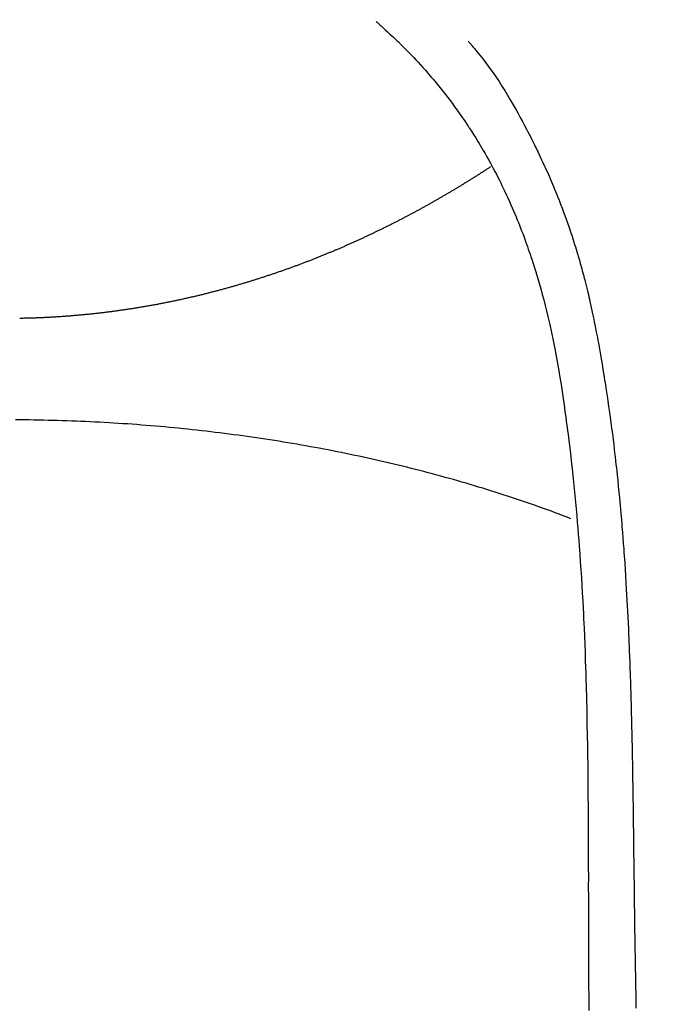
# Model space of a CAD drawing. Units: millimetres. Extents: x -109 to 26472, y -120 to 8859.
# Drawn here: x 17549 to 17563, y 6892 to 6913 of the extents above; entities that cross this region are included whole.
import ezdxf

# ---------------------------------------------------------------- set-up
doc = ezdxf.new("R2010")
doc.units = ezdxf.units.MM
doc.layers.add('150-機器', color=8, linetype='Continuous')
doc.layers.add('160-文字', color=254, linetype='Continuous')
doc.styles.add('KH001', font='txt')
doc.dimstyles.new('KH1xx030', dxfattribs={"dimscale": 30, "dimtxt": 2, "dimasz": 0.6, "dimexe": 0.3, "dimexo": 1.2, "dimgap": 0.5, "dimtad": 3, "dimdec": 1, "dimdsep": 46, "dimlunit": 6, "dimtxsty": 'KH001', "dimblk": 'DOT', "dimcen": 1, "dimdle": 1, "dimclrd": 256, "dimclre": 256, "dimclrt": 256, "dimadec": 0, "dimazin": 0, "dimtfac": 1, "dimtdec": 1, "dimtix": 1, "dimtmove": 2, "dimatfit": 3, "dimldrblk": 'CLOSEDBLANK', "dimfxl": 1, "dimtolj": 1, "dimtzin": 0, "dimlwd": -1, "dimlwe": -1, "dimarcsym": 0})

# ---------------------------------------------------------------- blocks, each defined once
blk = doc.blocks.new('F402_H')
at = {"layer": '150-機器', "color": 13, "linetype": 'Continuous'}
for points in [[(7.666294, -29.197548), (7.681747, -29.211269), (7.697202, -29.224988), (7.712662, -29.238699), (7.72813, -29.252403), (7.748104, -29.270077), (7.768073, -29.287754), (7.788019, -29.305459), (7.807919, -29.323215), (7.85322, -29.364143), (7.898196, -29.405431), (7.942914, -29.447), (7.987442, -29.488776), (8.021548, -29.520987), (8.055535, -29.553321), (8.089386, -29.585796), (8.123082, -29.618432), (8.180829, -29.675129), (8.238118, -29.732288), (8.294987, -29.789867), (8.351476, -29.847823), (8.396756, -29.894821), (8.441773, -29.942066), (8.486522, -29.989564), (8.531, -30.03732), (8.582279, -30.093077), (8.633148, -30.149203), (8.683559, -30.205738), (8.733463, -30.262722), (8.769483, -30.30455), (8.805229, -30.346608), (8.840749, -30.388862), (8.876084, -30.431275), (8.932971, -30.500212), (8.989395, -30.56952), (9.045266, -30.639271), (9.100489, -30.709536), (9.148105, -30.771312), (9.195204, -30.83348), (9.241821, -30.896011), (9.287992, -30.958875), (9.320762, -31.004003), (9.35332, -31.04928), (9.385628, -31.094734), (9.417647, -31.140393), (9.454371, -31.193532), (9.490805, -31.246869), (9.527064, -31.300326), (9.563261, -31.353827), (9.57051, -31.364538), (9.577752, -31.375251), (9.58498, -31.385975), (9.592184, -31.396713), (9.637832, -31.466208), (9.682476, -31.536359), (9.726355, -31.607), (9.769713, -31.677967), (9.797677, -31.724176), (9.825463, -31.770487), (9.85305, -31.816914), (9.88042, -31.863475), (9.919104, -31.930106), (9.957334, -31.996995), (9.995008, -32.064196), (10.032017, -32.131763), (10.0466, -32.158877), (10.061079, -32.186044), (10.07549, -32.213249), (10.089864, -32.240474), (10.121416, -32.300369), (10.152802, -32.360348), (10.183887, -32.420481), (10.214533, -32.480837), (10.242273, -32.536661), (10.269588, -32.592696), (10.296553, -32.648902), (10.323245, -32.705241), (10.356833, -32.776994), (10.390007, -32.848935), (10.422713, -32.921087), (10.454895, -32.993476), (10.482091, -33.055839), (10.508912, -33.118362), (10.535403, -33.181027), (10.561612, -33.243812), (10.585223, -33.300991), (10.608587, -33.358269), (10.631652, -33.415666), (10.654366, -33.473203), (10.676306, -33.529864), (10.697898, -33.586657), (10.719167, -33.643573), (10.740138, -33.7006), (10.759168, -33.753095), (10.777972, -33.805667), (10.796561, -33.858318), (10.81494, -33.911042), (10.832939, -33.963303), (10.850746, -34.015629), (10.868353, -34.068022), (10.885752, -34.120486), (10.907198, -34.186152), (10.928309, -34.251923), (10.949086, -34.317802), (10.96953, -34.383787), (11.004434, -34.499295), (11.038326, -34.6151), (11.071231, -34.731191), (11.103175, -34.847557), (11.133456, -34.961411), (11.162837, -35.075492), (11.19131, -35.189803), (11.218868, -35.304345), (11.257344, -35.471094), (11.294077, -35.638227), (11.32911, -35.805725), (11.362487, -35.973569), (11.384207, -36.087335), (11.405266, -36.201217), (11.425631, -36.315223), (11.445267, -36.42936), (11.468887, -36.572294), (11.491636, -36.715365), (11.513642, -36.858554), (11.535029, -37.001841), (11.554184, -37.132898), (11.57295, -37.264007), (11.591206, -37.395185), (11.608833, -37.526449), (11.618276, -37.598978), (11.627551, -37.67153), (11.636693, -37.744097), (11.645736, -37.816679), (11.665644, -37.978416), (11.685157, -38.1402), (11.704159, -38.302045), (11.722532, -38.463961), (11.737491, -38.60077), (11.751942, -38.737632), (11.7659, -38.874546), (11.779381, -39.011508), (11.792549, -39.150078), (11.805251, -39.288689), (11.817486, -39.427343), (11.829249, -39.566037), (11.839407, -39.690423), (11.849241, -39.814834), (11.858803, -39.939266), (11.868145, -40.063716), (11.880025, -40.225244), (11.891561, -40.386795), (11.90261, -40.548377), (11.913026, -40.710002), (11.922736, -40.871779), (11.93185, -41.033592), (11.940529, -41.195431), (11.948931, -41.357284), (11.954131, -41.459005), (11.959234, -41.560729), (11.964172, -41.662461), (11.968878, -41.764204), (11.976088, -41.932229), (11.98272, -42.100277), (11.988914, -42.268343), (11.994809, -42.436421), (11.999313, -42.568563), (12.00368, -42.700708), (12.00785, -42.832859), (12.011764, -42.965018), (12.018609, -43.221311), (12.024619, -43.477625), (12.029937, -43.733956), (12.034703, -43.990298), (12.038198, -44.1945), (12.041406, -44.398705), (12.044253, -44.602915), (12.046672, -44.80713), (12.048194, -44.958726), (12.049526, -45.110323), (12.050678, -45.261922), (12.051658, -45.413521), (12.052822, -45.633188), (12.053792, -45.852856), (12.054692, -46.072523), (12.055648, -46.29219), (12.056236, -46.411374), (12.056828, -46.530557), (12.057327, -46.649741), (12.057643, -46.768925), (12.057727, -46.867164), (12.05771, -46.965404), (12.05766, -47.063643), (12.057643, -47.161882), (12.057743, -47.291041), (12.057964, -47.420198), (12.058274, -47.549355), (12.05864, -47.678511), (12.059266, -47.870253), (12.059904, -48.061994), (12.060408, -48.253735), (12.060635, -48.445476), (12.060634, -48.487864), (12.060623, -48.530252), (12.060618, -48.572639), (12.060635, -48.615027), (12.061413, -48.882072), (12.063079, -49.149113), (12.06527, -49.416154), (12.067616, -49.683192)], [(9.569245, -29.602474), (9.580524, -29.61514), (9.591778, -29.627827), (9.602988, -29.640553), (9.614126, -29.653339), (9.632537, -29.674852), (9.650761, -29.696525), (9.668869, -29.718299), (9.686933, -29.740109), (9.701174, -29.757291), (9.715409, -29.774476), (9.729619, -29.791682), (9.743782, -29.808926), (9.777347, -29.850242), (9.810629, -29.891785), (9.843649, -29.933539), (9.87643, -29.975484), (9.912662, -30.022428), (9.948543, -30.069634), (9.984023, -30.11714), (10.019052, -30.164981), (10.083419, -30.255582), (10.146271, -30.347246), (10.207849, -30.439783), (10.26839, -30.533005), (10.282733, -30.555367), (10.297009, -30.577766), (10.311189, -30.600227), (10.325239, -30.622767), (10.354251, -30.670284), (10.382783, -30.718093), (10.410967, -30.766111), (10.438938, -30.814259), (10.480005, -30.885334), (10.520852, -30.956527), (10.561385, -31.027897), (10.601506, -31.099502), (10.647657, -31.183112), (10.693297, -31.267), (10.73842, -31.351167), (10.783025, -31.43561), (10.807949, -31.48336), (10.832708, -31.531194), (10.85731, -31.57911), (10.881763, -31.627102), (10.902907, -31.668892), (10.923928, -31.710743), (10.94481, -31.752662), (10.96554, -31.794657), (10.983196, -31.830715), (11.000738, -31.866827), (11.018135, -31.903009), (11.035355, -31.939274), (11.06301, -31.998509), (11.090363, -32.057886), (11.11764, -32.117299), (11.145064, -32.176644), (11.150057, -32.187363), (11.155053, -32.198081), (11.16004, -32.208801), (11.165011, -32.21953), (11.18719, -32.268181), (11.208962, -32.317015), (11.230451, -32.365977), (11.251781, -32.415011), (11.273228, -32.464524), (11.294553, -32.514086), (11.315686, -32.56373), (11.336556, -32.613485), (11.357578, -32.664465), (11.378341, -32.715551), (11.398907, -32.766718), (11.419336, -32.817942), (11.451335, -32.898755), (11.483015, -32.979688), (11.514272, -33.060784), (11.545003, -33.142082), (11.5724, -33.216126), (11.599313, -33.290347), (11.625749, -33.364738), (11.65172, -33.439293), (11.667157, -33.484348), (11.682425, -33.529457), (11.697551, -33.574615), (11.712558, -33.619814), (11.728303, -33.667597), (11.743898, -33.715427), (11.759282, -33.763324), (11.774394, -33.811306), (11.789708, -33.861066), (11.804738, -33.910913), (11.819556, -33.960824), (11.834235, -34.010777), (11.853275, -34.076009), (11.872141, -34.141289), (11.890755, -34.206639), (11.909037, -34.272084), (11.920921, -34.315424), (11.93267, -34.358801), (11.944321, -34.402203), (11.955913, -34.445623), (11.964733, -34.478761), (11.973511, -34.51191), (11.982216, -34.545077), (11.99082, -34.578271), (12.00517, -34.634774), (12.019217, -34.691353), (12.033028, -34.747992), (12.046672, -34.804671), (12.058086, -34.852499), (12.069393, -34.900352), (12.08056, -34.948238), (12.091553, -34.996162), (12.105654, -35.058911), (12.119476, -35.12172), (12.13305, -35.184585), (12.146407, -35.247496), (12.158346, -35.304549), (12.170134, -35.361634), (12.181777, -35.418747), (12.193283, -35.47589), (12.200889, -35.514014), (12.208428, -35.552152), (12.215874, -35.590307), (12.223203, -35.628485), (12.233954, -35.685781), (12.244472, -35.74312), (12.254828, -35.800489), (12.265092, -35.857876), (12.28644, -35.97774), (12.30761, -36.097633), (12.328466, -36.21758), (12.34887, -36.337603), (12.360813, -36.409376), (12.372593, -36.481175), (12.38423, -36.552999), (12.395745, -36.624841), (12.403827, -36.67569), (12.411844, -36.726549), (12.419791, -36.777419), (12.427661, -36.828301), (12.453353, -36.998166), (12.47819, -37.168159), (12.502198, -37.338272), (12.525401, -37.508496), (12.540416, -37.621875), (12.555074, -37.735301), (12.569358, -37.848771), (12.583248, -37.962292), (12.593211, -38.045793), (12.602992, -38.129315), (12.612625, -38.212853), (12.622145, -38.296406), (12.630285, -38.368448), (12.638345, -38.440497), (12.646283, -38.512561), (12.65406, -38.584641), (12.666588, -38.704516), (12.678681, -38.824435), (12.690432, -38.944389), (12.701933, -39.064368), (12.709361, -39.142893), (12.716687, -39.221425), (12.723866, -39.299972), (12.730856, -39.378534), (12.737015, -39.44983), (12.743028, -39.521139), (12.74894, -39.592456), (12.754793, -39.663778), (12.76408, -39.777702), (12.773227, -39.891637), (12.782132, -40.00559), (12.790698, -40.119568), (12.795884, -40.191364), (12.800922, -40.263169), (12.805836, -40.334985), (12.810645, -40.406806), (12.819564, -40.543666), (12.828178, -40.680544), (12.836504, -40.81744), (12.844555, -40.954353), (12.85106, -41.068287), (12.857391, -41.182229), (12.863536, -41.296181), (12.869488, -41.410144), (12.875554, -41.53031), (12.881405, -41.650485), (12.887033, -41.770671), (12.892428, -41.890868), (12.896083, -41.975388), (12.899628, -42.059911), (12.903064, -42.144439), (12.906391, -42.228971), (12.910872, -42.34715), (12.915179, -42.465333), (12.919331, -42.583522), (12.923346, -42.701717), (12.925922, -42.779508), (12.928446, -42.857301), (12.930912, -42.935096), (12.933319, -43.012891), (12.935682, -43.090931), (12.937983, -43.168972), (12.940197, -43.247016), (12.942295, -43.325063), (12.943818, -43.384904), (12.945295, -43.444745), (12.946769, -43.504587), (12.948279, -43.564428), (12.949523, -43.611802), (12.95079, -43.659176), (12.952048, -43.706551), (12.953266, -43.753925), (12.955146, -43.832214), (12.956899, -43.910506), (12.95858, -43.9888), (12.960248, -44.067094), (12.96127, -44.114468), (12.962287, -44.161842), (12.963283, -44.209217), (12.964237, -44.256591), (12.965579, -44.327652), (12.966837, -44.398712), (12.968042, -44.469774), (12.969224, -44.540837), (12.971232, -44.661517), (12.973237, -44.782196), (12.975231, -44.902876), (12.977203, -45.023556), (12.978758, -45.11955), (12.980289, -45.215546), (12.981775, -45.311541), (12.983187, -45.407537), (12.984496, -45.503033), (12.985733, -45.59853), (12.986944, -45.694027), (12.988174, -45.789524), (12.989229, -45.868065), (12.990286, -45.946606), (12.991284, -46.025147), (12.992163, -46.10369), (12.992681, -46.157797), (12.993158, -46.211903), (12.993637, -46.26601), (12.994158, -46.320116), (12.995026, -46.397413), (12.996013, -46.474708), (12.99707, -46.552002), (12.998147, -46.629295), (13.001281, -46.856442), (13.004349, -47.083588), (13.007308, -47.310735), (13.010115, -47.537885), (13.010844, -47.599472), (13.01157, -47.661059), (13.012317, -47.722645), (13.013107, -47.784231), (13.016101, -47.98745), (13.019548, -48.190661), (13.023266, -48.393868), (13.02707, -48.597074), (13.030498, -48.785322), (13.033783, -48.973572), (13.036953, -49.161824), (13.040036, -49.350076), (13.042307, -49.493692), (13.044431, -49.637309)], [(10.033015, -32.205567), (10.020049, -32.213546), (10.007083, -32.222522), (9.994118, -32.230501), (9.98215, -32.23848), (9.969184, -32.247456), (9.956218, -32.255435), (9.943253, -32.264411), (9.930287, -32.27239), (9.917322, -32.281366), (9.904356, -32.289345), (9.89139, -32.297324), (9.878425, -32.3063), (9.865459, -32.314279), (9.852494, -32.323255), (9.839528, -32.331234), (9.826562, -32.339212), (9.813597, -32.348189), (9.800631, -32.356167), (9.787666, -32.364146), (9.773703, -32.373122), (9.760737, -32.381101), (9.747772, -32.38908), (9.734806, -32.398056), (9.72184, -32.406035), (9.708875, -32.414014), (9.694912, -32.42299), (9.681946, -32.430969), (9.668981, -32.438948), (9.656015, -32.447924), (9.643049, -32.455903), (9.629086, -32.463882), (9.616121, -32.472858), (9.603155, -32.480837), (9.589192, -32.488815), (9.576227, -32.497792), (9.563261, -32.50577), (9.549298, -32.513749), (9.536333, -32.521728), (9.523367, -32.530704), (9.509404, -32.538683), (9.496438, -32.546662), (9.482475, -32.554641), (9.46951, -32.563617), (9.456544, -32.571596), (9.442581, -32.579575), (9.429616, -32.587553), (9.415653, -32.59653), (9.402687, -32.604508), (9.388724, -32.612487), (9.375759, -32.620466), (9.361796, -32.628445), (9.347833, -32.637421), (9.334867, -32.6454), (9.320904, -32.653379), (9.307939, -32.661358), (9.293976, -32.669336), (9.280013, -32.678313), (9.267047, -32.686291), (9.253084, -32.69427), (9.239121, -32.702249), (9.226156, -32.710228), (9.212193, -32.718207), (9.19823, -32.727183), (9.185264, -32.735162), (9.171301, -32.743141), (9.157338, -32.751119), (9.143375, -32.759098), (9.129412, -32.767077), (9.116447, -32.775056), (9.102484, -32.783035), (9.088521, -32.792011), (9.074558, -32.79999), (9.060595, -32.807969), (9.046632, -32.815947), (9.032669, -32.823926), (9.019703, -32.831905), (9.00574, -32.839884), (8.991777, -32.847863), (8.977815, -32.855842), (8.963852, -32.86382), (8.949889, -32.871799), (8.935926, -32.879778), (8.921963, -32.887757), (8.908, -32.895736), (8.894037, -32.903715), (8.879077, -32.911693), (8.865114, -32.919672), (8.851151, -32.927651), (8.837188, -32.93563), (8.823225, -32.943609), (8.809262, -32.951587), (8.795299, -32.959566), (8.781336, -32.967545), (8.766376, -32.975524), (8.752413, -32.983503), (8.73845, -32.991482), (8.724487, -32.99946), (8.709526, -33.007439), (8.695563, -33.015418), (8.6816, -33.023397), (8.66664, -33.031376), (8.652677, -33.039355), (8.638714, -33.047333), (8.623754, -33.055312), (8.609791, -33.063291), (8.595828, -33.07127), (8.580868, -33.079249), (8.566905, -33.08623), (8.551945, -33.094209), (8.537982, -33.102188), (8.523021, -33.110167), (8.509058, -33.118146), (8.494098, -33.126124), (8.480135, -33.134103), (8.465175, -33.141085), (8.451212, -33.149064), (8.436251, -33.157042), (8.421291, -33.165021), (8.407328, -33.173), (8.392368, -33.180979), (8.378405, -33.18796), (8.363445, -33.195939), (8.348484, -33.203918), (8.333524, -33.211897), (8.319561, -33.219876), (8.304601, -33.226857), (8.289641, -33.234836), (8.27468, -33.242815), (8.260717, -33.250794), (8.245757, -33.257775), (8.230797, -33.265754), (8.215836, -33.273733), (8.200876, -33.281712), (8.185916, -33.288693), (8.171953, -33.296672), (8.156992, -33.304651), (8.142032, -33.31263), (8.127072, -33.319611), (8.112112, -33.32759), (8.097151, -33.335569), (8.082191, -33.34255), (8.067231, -33.350529), (8.05227, -33.358508), (8.03731, -33.365489), (8.021352, -33.373468), (8.006392, -33.381447), (7.991432, -33.388428), (7.976471, -33.396407), (7.961511, -33.404386), (7.946551, -33.411368), (7.930593, -33.419346), (7.915633, -33.426328), (7.900673, -33.434307), (7.885712, -33.442285), (7.869755, -33.449267), (7.854794, -33.457246), (7.839834, -33.464227), (7.824874, -33.472206), (7.808916, -33.480185), (7.793956, -33.487166), (7.777998, -33.495145), (7.763038, -33.502127), (7.748077, -33.510106), (7.73212, -33.517087), (7.71716, -33.525066), (7.701202, -33.532047), (7.686242, -33.540026), (7.670284, -33.547008), (7.655324, -33.554986), (7.639366, -33.561968), (7.624406, -33.569947), (7.608448, -33.576928), (7.593488, -33.58391), (7.57753, -33.591889), (7.561572, -33.59887), (7.546612, -33.606849), (7.530654, -33.61383), (7.514697, -33.621809), (7.499736, -33.628791), (7.483779, -33.635772), (7.467821, -33.643751), (7.452861, -33.650732), (7.436903, -33.657714), (7.420945, -33.665693), (7.404988, -33.672674), (7.390028, -33.679656), (7.37407, -33.687634), (7.358112, -33.694616), (7.342155, -33.701597), (7.326197, -33.708579), (7.310239, -33.716558), (7.295279, -33.723539), (7.279321, -33.730521), (7.263364, -33.737502), (7.247406, -33.745481), (7.231448, -33.752462), (7.215491, -33.759444), (7.199533, -33.766425), (7.183575, -33.773407), (7.167618, -33.781386), (7.15166, -33.788367), (7.135702, -33.795349), (7.119745, -33.80233), (7.103787, -33.809312), (7.087829, -33.816293), (7.071872, -33.823275), (7.055914, -33.830256), (7.039956, -33.837238), (7.023999, -33.845216), (7.007044, -33.852198), (6.991086, -33.859179), (6.975128, -33.866161), (6.959171, -33.873142), (6.943213, -33.880124), (6.927255, -33.887105), (6.9103, -33.894087), (6.894343, -33.901068), (6.878385, -33.90805), (6.862427, -33.915031), (6.845472, -33.922013), (6.829515, -33.927997), (6.813557, -33.934978), (6.796602, -33.94196), (6.780644, -33.948941), (6.764687, -33.955923), (6.747732, -33.962904), (6.731774, -33.969886), (6.714819, -33.976867), (6.698861, -33.982851), (6.682904, -33.989833), (6.665949, -33.996814), (6.649991, -34.003796), (6.633036, -34.010777), (6.617078, -34.016761), (6.600123, -34.023743), (6.584166, -34.030724), (6.567211, -34.037706), (6.550256, -34.044687), (6.534298, -34.050671), (6.517343, -34.057653), (6.501385, -34.064634), (6.48443, -34.070618), (6.467475, -34.0776), (6.451518, -34.084581), (6.434563, -34.090565), (6.417608, -34.097547), (6.40165, -34.104528), (6.384695, -34.110512), (6.36774, -34.117494), (6.350785, -34.123478), (6.334827, -34.13046), (6.317872, -34.137441), (6.300917, -34.143425), (6.283962, -34.150407), (6.267007, -34.156391), (6.250052, -34.163372), (6.234095, -34.169356), (6.21714, -34.176338), (6.200185, -34.182322), (6.18323, -34.189303), (6.166275, -34.195287), (6.14932, -34.202269), (6.132365, -34.208253), (6.11541, -34.214237), (6.098455, -34.221219), (6.0815, -34.227203), (6.064545, -34.234184), (6.047589, -34.240168), (6.030634, -34.246153), (6.013679, -34.253134), (5.995727, -34.259118), (5.978772, -34.265102), (5.961817, -34.272084), (5.944862, -34.278068), (5.927907, -34.284052), (5.909955, -34.290036), (5.893, -34.297018), (5.876045, -34.303002), (5.85909, -34.308986), (5.841137, -34.31497), (5.824182, -34.320954), (5.807227, -34.327936), (5.790272, -34.33392), (5.77232, -34.339904), (5.755365, -34.345888), (5.737413, -34.351872), (5.720458, -34.357856), (5.703502, -34.36384), (5.68555, -34.370822), (5.668595, -34.376806), (5.650643, -34.38279), (5.633688, -34.388774), (5.615735, -34.394758), (5.59878, -34.400742), (5.580828, -34.406726), (5.562876, -34.412711), (5.545921, -34.418695), (5.527968, -34.424679), (5.511013, -34.430663), (5.493061, -34.436647), (5.475109, -34.442631), (5.458153, -34.448615), (5.440201, -34.453602), (5.422249, -34.459586), (5.404296, -34.46557), (5.387341, -34.471554), (5.369389, -34.477539), (5.351437, -34.483523), (5.333484, -34.489507), (5.315532, -34.494494), (5.298577, -34.500478), (5.280625, -34.506462), (5.262672, -34.512446), (5.24472, -34.517433), (5.226767, -34.523417), (5.208815, -34.529401), (5.190863, -34.535385), (5.17291, -34.540372), (5.154958, -34.546356), (5.137006, -34.55234), (5.119053, -34.557327), (5.101101, -34.563311), (5.083149, -34.568298), (5.065196, -34.574282), (5.047244, -34.580266), (5.028294, -34.585253), (5.010342, -34.591237), (4.992389, -34.596224), (4.974437, -34.602208), (4.956485, -34.607195), (4.937535, -34.613179), (4.919583, -34.618165), (4.90163, -34.62415), (4.88268, -34.629136), (4.864728, -34.63512), (4.846776, -34.640107), (4.827826, -34.646091), (4.809874, -34.651078), (4.791921, -34.656065), (4.772972, -34.662049), (4.755019, -34.667036), (4.736069, -34.672023), (4.718117, -34.678007), (4.699167, -34.682993), (4.681215, -34.68798), (4.662265, -34.693964), (4.644313, -34.698951), (4.625363, -34.703938), (4.606413, -34.708925), (4.588461, -34.713911), (4.569511, -34.719896), (4.550562, -34.724882), (4.532609, -34.729869), (4.51366, -34.734856), (4.49471, -34.739843), (4.47576, -34.744829), (4.457808, -34.749816), (4.438858, -34.7558), (4.419908, -34.760787), (4.400959, -34.765774), (4.382009, -34.770761), (4.363059, -34.775747), (4.344109, -34.780734), (4.32516, -34.785721), (4.30621, -34.790708), (4.28726, -34.795694), (4.268311, -34.800681), (4.249361, -34.804671), (4.230411, -34.809657), (4.211461, -34.814644), (4.192512, -34.819631), (4.173562, -34.824618), (4.154612, -34.829604), (4.135663, -34.834591), (4.115715, -34.838581), (4.096766, -34.843567), (4.077816, -34.848554), (4.058866, -34.853541), (4.038919, -34.85753), (4.01997, -34.862517), (4.00102, -34.867504), (3.981073, -34.871493), (3.962123, -34.87648), (3.942176, -34.881467), (3.923226, -34.885456), (3.904277, -34.890443), (3.884329, -34.89543), (3.86538, -34.899419), (3.845433, -34.904406), (3.825486, -34.908395), (3.806536, -34.913382), (3.786589, -34.917372), (3.767639, -34.922358), (3.747692, -34.926348), (3.727745, -34.930337), (3.708795, -34.935324), (3.688848, -34.939313), (3.668901, -34.9443), (3.649951, -34.94829), (3.630004, -34.952279), (3.610057, -34.957266), (3.591107, -34.961255), (3.57116, -34.965245), (3.551213, -34.969234), (3.531266, -34.974221), (3.511319, -34.97821), (3.491372, -34.9822), (3.472422, -34.986189), (3.452475, -34.990178), (3.432528, -34.994168), (3.412581, -34.999155), (3.392634, -35.003144), (3.372687, -35.007133), (3.35274, -35.011123), (3.332793, -35.015112), (3.312846, -35.019102), (3.292899, -35.023091), (3.272952, -35.02708), (3.253005, -35.03107), (3.233057, -35.035059), (3.21311, -35.038051), (3.193163, -35.042041), (3.173216, -35.04603), (3.153269, -35.05002), (3.133322, -35.054009), (3.113375, -35.057998), (3.092431, -35.06099), (3.072484, -35.06498), (3.052536, -35.068969), (3.032589, -35.071961), (3.012642, -35.075951), (2.992695, -35.07994), (2.971751, -35.082932), (2.951804, -35.086922), (2.931857, -35.090911), (2.91191, -35.093903), (2.891963, -35.097893), (2.871018, -35.100885), (2.851071, -35.104874), (2.831124, -35.107866), (2.81018, -35.111856), (2.790232, -35.114848), (2.770285, -35.11784), (2.750338, -35.121829), (2.729394, -35.124821), (2.709447, -35.127813), (2.6895, -35.131803), (2.668555, -35.134795), (2.648608, -35.137787), (2.628661, -35.140779), (2.607717, -35.144768), (2.58777, -35.14776), (2.566825, -35.150752), (2.546878, -35.153744), (2.526931, -35.156736), (2.505987, -35.159728), (2.48604, -35.162721), (2.465095, -35.165713), (2.445148, -35.168705), (2.424204, -35.171697), (2.404257, -35.174689), (2.383312, -35.177681), (2.363365, -35.180673), (2.342421, -35.183665), (2.322474, -35.186657), (2.301529, -35.189649), (2.281582, -35.192641), (2.260638, -35.194636), (2.240691, -35.197628), (2.219746, -35.20062), (2.198802, -35.203612), (2.178855, -35.205607), (2.15791, -35.208599), (2.137963, -35.211591), (2.117019, -35.213586), (2.096074, -35.216578), (2.076127, -35.218572), (2.055183, -35.221564), (2.034238, -35.224556), (2.014291, -35.226551), (1.993347, -35.228546), (1.972402, -35.231538), (1.951458, -35.233533), (1.931511, -35.236525), (1.910567, -35.238519), (1.889622, -35.241511), (1.868678, -35.243506), (1.848731, -35.245501), (1.827786, -35.247496), (1.806842, -35.250488), (1.785897, -35.252482), (1.764953, -35.254477), (1.744008, -35.256472), (1.723064, -35.259464), (1.703117, -35.261459), (1.682173, -35.263453), (1.661228, -35.265448), (1.640284, -35.267443), (1.619339, -35.269437), (1.598395, -35.271432), (1.57745, -35.273427), (1.556506, -35.275422), (1.535562, -35.277416), (1.514617, -35.279411), (1.493673, -35.281406), (1.472728, -35.2834), (1.451784, -35.284398), (1.430839, -35.286392), (1.409895, -35.288387), (1.388951, -35.290382), (1.368006, -35.291379), (1.347062, -35.293374), (1.32512, -35.295369), (1.304176, -35.297363), (1.283231, -35.298361), (1.262287, -35.300355), (1.241342, -35.301353), (1.220398, -35.303347), (1.198456, -35.304345), (1.177512, -35.306339), (1.156567, -35.307337), (1.135623, -35.309332), (1.113681, -35.310329), (1.092737, -35.312324), (1.071792, -35.313321), (1.050848, -35.314318), (1.028906, -35.316313), (1.007962, -35.31731), (0.987017, -35.318308), (0.965075, -35.320302), (0.944131, -35.3213), (0.923186, -35.322297), (0.901245, -35.323294), (0.8803, -35.324292), (0.858358, -35.325289), (0.837414, -35.326287), (0.815472, -35.327284), (0.794528, -35.329279), (0.773583, -35.330276), (0.751642, -35.330276), (0.730697, -35.331273), (0.708755, -35.332271), (0.687811, -35.333268), (0.665869, -35.334265), (0.644925, -35.335263), (0.622983, -35.33626), (0.602039, -35.337257), (0.580097, -35.337257), (0.559152, -35.338255), (0.537211, -35.339252), (0.516266, -35.339252), (0.494324, -35.340249), (0.47338, -35.341247), (0.451438, -35.341247), (0.429496, -35.342244), (0.408552, -35.342244), (0.38661, -35.343242), (0.365666, -35.343242), (0.343724, -35.344239), (0.32278, -35.344239), (0.300838, -35.345236), (0.279893, -35.345236)], [(11.697598, -39.494227), (11.616812, -39.463309), (11.536027, -39.432392), (11.455241, -39.402471), (11.373458, -39.371553), (11.292672, -39.341632), (11.210889, -39.311712), (11.128109, -39.281791), (11.046326, -39.252868), (10.963546, -39.222947), (10.880765, -39.194024), (10.797985, -39.165101), (10.715205, -39.137175), (10.631427, -39.108252), (10.547649, -39.080326), (10.463871, -39.0524), (10.380094, -39.025471), (10.295319, -38.997545), (10.210544, -38.970617), (10.125769, -38.943688), (10.040994, -38.91676), (9.956218, -38.889831), (9.870446, -38.8639), (9.784674, -38.837969), (9.698901, -38.812038), (9.613129, -38.786106), (9.526359, -38.760175), (9.440587, -38.735241), (9.353817, -38.710307), (9.267047, -38.685374), (9.17928, -38.661437), (9.09251, -38.637501), (9.004743, -38.612567), (8.916976, -38.589628), (8.829209, -38.565691), (8.741442, -38.542752), (8.653675, -38.518816), (8.56491, -38.495876), (8.476146, -38.473935), (8.387381, -38.450996), (8.298617, -38.429054), (8.209852, -38.407112), (8.12009, -38.38517), (8.030329, -38.364226), (7.941564, -38.343281), (7.851802, -38.322337), (7.761043, -38.301392), (7.671281, -38.280448), (7.580522, -38.260501), (7.49076, -38.240554), (7.400001, -38.220607), (7.309242, -38.201657), (7.218483, -38.18171), (7.126726, -38.16276), (7.035967, -38.143811), (6.94421, -38.125858), (6.852454, -38.106909), (6.760697, -38.088956), (6.668941, -38.071004), (6.577184, -38.054049), (6.485428, -38.036096), (6.392674, -38.019141), (6.300917, -38.002186), (6.208163, -37.986229), (6.11541, -37.969274), (6.022656, -37.953316), (5.929902, -37.937358), (5.836151, -37.921401), (5.743397, -37.90644), (5.649645, -37.89148), (5.556892, -37.87652), (5.46314, -37.86156), (5.369389, -37.847597), (5.275638, -37.833634), (5.181887, -37.819671), (5.088135, -37.805708), (4.993387, -37.792742), (4.899635, -37.778779), (4.804887, -37.766811), (4.710138, -37.753845), (4.616387, -37.74088), (4.521638, -37.728911), (4.42689, -37.716943), (4.332141, -37.705972), (4.237393, -37.694004), (4.141647, -37.683033), (4.046898, -37.672062), (3.952149, -37.662089), (3.856404, -37.651118), (3.760658, -37.641144), (3.665909, -37.631171), (3.570163, -37.622195), (3.474417, -37.612221), (3.378671, -37.603245), (3.282925, -37.594269), (3.187179, -37.58629), (3.091433, -37.577314), (2.995687, -37.569335), (2.899941, -37.561356), (2.803198, -37.554375), (2.707452, -37.546396), (2.610709, -37.539414), (2.514963, -37.532433), (2.41822, -37.526449), (2.322474, -37.520465), (2.22573, -37.51448), (2.129984, -37.508496), (2.033241, -37.502512), (1.936498, -37.497525), (1.839754, -37.492539), (1.743011, -37.487552), (1.646268, -37.483562), (1.549525, -37.478576), (1.453779, -37.474586), (1.357035, -37.471594), (1.259295, -37.467605), (1.162551, -37.464613), (1.065808, -37.461621), (0.969065, -37.458629), (0.872321, -37.456634), (0.775578, -37.454639), (0.678835, -37.452645), (0.582091, -37.45065), (0.484351, -37.449652), (0.387608, -37.447658), (0.290864, -37.44666), (0.194121, -37.44666)]]:
    blk.add_lwpolyline(points, dxfattribs=at)
blk = doc.blocks.new('_ClosedBlank')
at = {"color": 0, "linetype": 'ByBlock', "lineweight": -2}
for p, q in [((-1, 0.166667), (0, 0)), ((-1, 0.166667), (-1, -0.166667)), ((0, 0), (-1, -0.166667))]:
    blk.add_line(p, q, dxfattribs=at)
blk = doc.blocks.new('_Dot')
at = {"color": 0, "linetype": 'ByBlock', "lineweight": -2}
blk.add_line((-0.5, 0), (-1, 0), dxfattribs=at)
at = {"color": 0, "linetype": 'ByBlock', "const_width": 0.5}
blk.add_lwpolyline([(-0.25, 0, 1), (0.25, 0, 1)], format="xyb", close=True, dxfattribs=at)

msp = doc.modelspace()

# ---------------------------------------------------------------- block references
at = {"layer": '150-機器'}
msp.add_blockref('F402_H', (17549.18753, 6941.76155), dxfattribs=at)

# ---------------------------------------------------------------- leaders
at = {"layer": '160-文字'}
msp.add_leader([(17432.18753, 6941.56909), (18475.11987, 6394.37747)], dimstyle='KH1xx030', override={"dimgap": 0.5, "dimtad": 1}, dxfattribs=at)
at = {"layer": '160-文字', "annotation_type": 0, "has_hookline": 1, "hookline_direction": 0, "text_width": 1266.54}
msp.add_leader([(17349.63567, 6920.35589), (18120.59338, 5553.45331), (18121.19338, 5553.45331)], dimstyle='KH1xx030', override={"dimgap": 0.5, "dimtad": 1}, dxfattribs=at)

doc.saveas('drawing.dxf')
